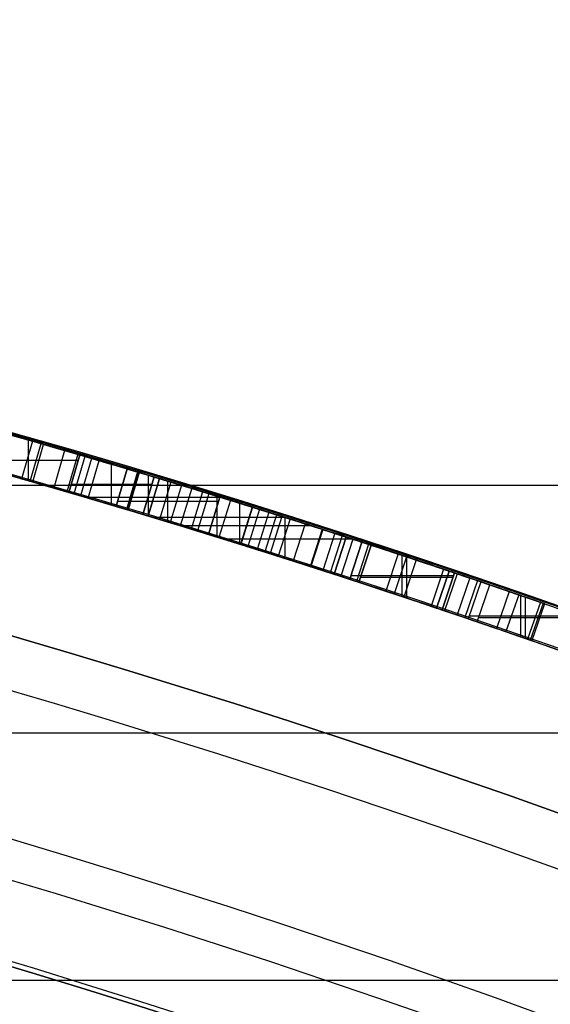
# Model space of a CAD drawing. Units: millimetres. Extents: x -68 to 68, y -67 to 68.
# Drawn here: x 7 to 8, y 22 to 25 of the extents above; entities that cross this region are included whole.
import ezdxf

# ---------------------------------------------------------------- set-up
doc = ezdxf.new("R2010")
doc.units = ezdxf.units.MM
doc.header["$MEASUREMENT"] = 0
doc.layers.add('Predefinito', color=7, linetype='Continuous', true_color=0x000000)

# ---------------------------------------------------------------- blocks, each defined once
blk = doc.blocks.new('10CI08260YY')
at = {"layer": 'Predefinito'}
for centre, radius in [((0, 0, -32.25), 24), ((0, 0, -27.25), 22.9)]:
    blk.add_circle(centre, radius, dxfattribs=at)
for centre, radius, start, end in [((0, 0, -29), 24, 180, 0), ((0, 0, -35.5), 24, 180, 0), ((0, 0, -28.5), 23.5, 180, 0), ((0, 0, -36), 23.5, 180, 0), ((0, 0, -28.5), 22.9, 180, 0), ((0, 0, -26), 22.9, 180, 0), ((0, 0, -26), 29.95, 201.84195, 338.15805), ((0, 0), 29.95, 201.84195, 338.15805), ((0, 0, -13), 29.95, 201.84195, 338.15805)]:
    blk.add_arc(centre, radius, start, end, dxfattribs=at)
blk = doc.blocks.new('Blocco 01')
at = {"layer": 'Predefinito'}
for p, q in [((-6.7501, 23.4477, 23.0221), (-6.7501, 23.5518, 23.0221)), ((-6.8426, 23.5251, 21.2271), (-6.8147, 23.429, 21.2271)), ((-6.7611, 23.4446, 25.5865), (-6.7888, 23.5406, 25.5865)), ((-6.7547, 23.4464, 25.3688), (-6.7824, 23.5425, 25.3688)), ((-6.7602, 23.5489, 21.1285), (-6.7326, 23.4528, 21.1285)), ((-6.9117, 23.5049, 25.5704), (-6.8835, 23.4089, 25.5704)), ((-6.8942, 23.51, 24.8484), (-6.8661, 23.414, 24.8484)), ((-6.8816, 23.5137, 23.0221), (-6.8816, 23.5137, 21.8043)), ((-6.8535, 23.4177, 21.6175), (-6.8816, 23.5137, 21.6175)), ((-6.8535, 23.4177, 21.8043), (-6.8816, 23.5137, 21.8043)), ((-6.8816, 23.5137, 23.0221), (-6.8535, 23.4177, 23.0221)), ((-6.8816, 23.5137, 21.6175), (-6.8535, 23.4177, 21.6175)), ((-6.8535, 23.4177, 22.4132), (-6.8816, 23.5137, 22.4132)), ((-6.8763, 23.5152, 21.3534), (-6.8483, 23.4193, 21.3534)), ((-6.9742, 23.3821, 28.9963), (-7.0028, 23.4779, 28.9963)), ((-7.0028, 23.4779, 28.4229), (-6.9742, 23.3821, 28.4229)), ((-7.0028, 23.4779, 28.1362), (-6.9742, 23.3821, 28.1362)), ((-6.9626, 23.3855, 21.6175), (-6.9626, 23.4898, 21.6175)), ((-6.9626, 23.3855, 21.8043), (-6.9626, 23.4898, 21.8043)), ((-6.9311, 23.4991, 32.7396), (-6.9311, 23.4991, 36.9978)), ((-6.9028, 23.4032, 36.9978), (-6.9311, 23.4991, 36.9978)), ((-6.9028, 23.4032, 32.7396), (-6.9311, 23.4991, 32.7396)), ((-6.9028, 23.4032, 34.8687), (-6.9311, 23.4991, 34.8687)), ((-6.8775, 23.4996, 23.0221), (-6.6227, 23.4996, 23.0221)), ((-7.0563, 23.3574, 21.6626), (-7.0852, 23.4531, 21.6626)), ((-7.0852, 23.4531, 21.6626), (-7.0563, 23.3574, 21.6626)), ((-7.0717, 23.4572, 21.8043), (-7.0717, 23.4572, 21.6175)), ((-7.0717, 23.4572, 21.8043), (-7.0428, 23.3615, 21.8043)), ((-7.0717, 23.4572, 21.6175), (-7.0428, 23.3615, 21.6175)), ((-7.0428, 23.3615, 21.7109), (-7.0717, 23.4572, 21.7109)), ((-7.0574, 23.3571, 31.9978), (-7.0574, 23.4615, 31.9978)), ((-7.0337, 23.4686, 25.5543), (-7.005, 23.3729, 25.5543)), ((-7.0024, 23.3736, 25.1729), (-7.0311, 23.4694, 25.1729)), ((-7.0311, 23.4694, 25.1729), (-7.0024, 23.3736, 25.1729)), ((-7.0293, 23.47, 27.8519), (-7.0006, 23.3742, 27.8519)), ((-6.917, 23.4512, 36.9978), (-6.917, 23.4512, 32.7396)), ((-6.8676, 23.4657, 23.0221), (-6.8676, 23.4657, 21.8043)), ((-7.1677, 23.4281, 21.8816), (-7.1385, 23.3324, 21.8816)), ((-7.1417, 23.436, 24.8818), (-7.1125, 23.3403, 24.8818)), ((-7.1143, 23.4443, 25.9866), (-7.0852, 23.3487, 25.9866)), ((-7.107, 23.342, 28.9963), (-7.107, 23.4465, 28.9963)), ((-7.0658, 23.4376, 21.6175), (-6.8594, 23.4376, 21.6175)), ((-7.0658, 23.4376, 21.8043), (-6.8594, 23.4376, 21.8043)), ((-7.245, 23.4043, 31.9978), (-6.8993, 23.4043, 31.9978)), ((-7.2103, 23.3103, 28.9963), (-7.2399, 23.4059, 28.9963)), ((-7.2399, 23.4059, 28.2786), (-7.2103, 23.3103, 28.2786)), ((-7.2399, 23.4059, 28.9963), (-7.2103, 23.3103, 28.9963)), ((-7.233, 23.3033, 36.9978), (-7.233, 23.408, 36.9978)), ((-7.2116, 23.4146, 25.7974), (-7.1822, 23.319, 25.7974)), ((-7.1956, 23.4195, 27.6332), (-7.1663, 23.3239, 27.6332)), ((-7.0689, 23.3991, 21.6626), (-7.0563, 23.3574, 21.6626)), ((-7.0572, 23.4094, 21.8043), (-7.0572, 23.4094, 21.6175)), ((-6.9028, 23.4032, 36.9978), (-6.9028, 23.4032, 32.7396)), ((-6.8535, 23.4177, 23.0221), (-6.8535, 23.4177, 21.8043)), ((-7.3409, 23.3744, 21.8314), (-7.3109, 23.279, 21.8314)), ((-7.3236, 23.3798, 24.5777), (-7.2937, 23.2844, 24.5777)), ((-7.3224, 23.3802, 27.5804), (-7.2926, 23.2847, 27.5804)), ((-7.2905, 23.2854, 25.3688), (-7.2905, 23.3902, 25.3688)), ((-7.2672, 23.3974, 27.9222), (-7.2375, 23.3019, 27.9222)), ((-7.2362, 23.3941, 28.9963), (-6.9778, 23.3941, 28.9963)), ((-7.4194, 23.3496, 24.7683), (-7.3891, 23.2543, 24.7683)), ((-7.4072, 23.2485, 25.1729), (-7.4072, 23.3534, 25.1729)), ((-7.4064, 23.3537, 36.9978), (-7.0686, 23.3537, 36.9978)), ((-7.3985, 23.3562, 21.5966), (-7.3683, 23.2609, 21.5966)), ((-7.3849, 23.3605, 27.7961), (-7.3548, 23.2652, 27.7961)), ((-7.3649, 23.3668, 26.0406), (-7.3348, 23.2714, 26.0406)), ((-7.0428, 23.3615, 21.8043), (-7.0563, 23.3574, 21.6626)), ((-7.0563, 23.3574, 21.6626), (-7.0428, 23.3615, 21.6626)), ((-7.0428, 23.3615, 21.6626), (-7.0428, 23.3615, 21.6175)), ((-7.4743, 23.3321, 25.3688), (-7.1397, 23.3321, 25.3688)), ((-7.4577, 23.3374, 27.56), (-7.4273, 23.2421, 27.56)), ((-7.5632, 23.3034, 36.9978), (-7.5632, 23.3034, 31.9978)), ((-7.5632, 23.3034, 31.9978), (-7.5323, 23.2083, 31.9978)), ((-7.5632, 23.3034, 36.9978), (-7.5323, 23.2083, 36.9978)), ((-7.5323, 23.2083, 34.4978), (-7.5632, 23.3034, 34.4978)), ((-7.5525, 23.3069, 27.7647), (-7.5217, 23.2117, 27.7647)), ((-7.5339, 23.3129, 21.6885), (-7.5032, 23.2177, 21.6885)), ((-7.5035, 23.3227, 21.9033), (-7.4729, 23.2275, 21.9033)), ((-7.5018, 23.3232, 25.835), (-7.4712, 23.228, 25.835)), ((-7.6265, 23.2828, 21.6175), (-7.6265, 23.2828, 21.8301)), ((-7.5953, 23.1877, 21.8301), (-7.6265, 23.2828, 21.8301)), ((-7.5953, 23.1877, 21.6175), (-7.6265, 23.2828, 21.6175)), ((-7.6265, 23.2828, 21.8301), (-7.5953, 23.1877, 21.8301)), ((-7.6265, 23.2828, 21.8301), (-7.6265, 23.2828, 21.8301)), ((-7.5953, 23.1877, 21.7238), (-7.6265, 23.2828, 21.7238)), ((-7.62, 23.2849, 26.0139), (-7.5889, 23.1898, 26.0139)), ((-7.5722, 23.1953, 23.0221), (-7.6033, 23.2903, 23.0221)), ((-7.6029, 23.2905, 22.2596), (-7.5719, 23.1954, 22.2596)), ((-7.5801, 23.2979, 25.1729), (-7.2504, 23.2979, 25.1729)), ((-7.58, 23.2979, 22.0727), (-7.5491, 23.2028, 22.0727)), ((-7.7179, 23.1472, 21.6175), (-7.7179, 23.2526, 21.6175)), ((-7.7176, 23.2527, 27.8069), (-7.6861, 23.1578, 27.8069)), ((-7.7063, 23.1511, 23.0221), (-7.7063, 23.2565, 23.0221)), ((-7.6956, 23.26, 24.8851), (-7.6642, 23.1651, 24.8851)), ((-7.5478, 23.2558, 36.9978), (-7.5478, 23.2558, 31.9978)), ((-7.7417, 23.2447, 25.6644), (-7.7101, 23.1498, 25.6644)), ((-7.6109, 23.2352, 21.8301), (-7.6109, 23.2352, 21.6175)), ((-7.8789, 23.1986, 27.9984), (-7.8467, 23.1039, 27.9984)), ((-7.8465, 23.2095, 27.9227), (-7.8145, 23.1148, 27.9227)), ((-7.8404, 23.2116, 23.0221), (-7.8404, 23.2116, 21.6175)), ((-7.8404, 23.2116, 21.6175), (-7.8084, 23.1169, 21.6175)), ((-7.8404, 23.2116, 23.0221), (-7.8084, 23.1169, 23.0221)), ((-7.8084, 23.1169, 22.3198), (-7.8404, 23.2116, 22.3198)), ((-7.8377, 23.2036, 23.0221), (-7.575, 23.2036, 23.0221)), ((-7.8364, 23.1998, 21.6175), (-7.5993, 23.1998, 21.6175)), ((-7.7943, 23.1216, 25.3688), (-7.8262, 23.2164, 25.3688)), ((-7.8262, 23.2164, 25.3688), (-7.7943, 23.1216, 25.3688)), ((-7.812, 23.2212, 25.1729), (-7.7802, 23.1264, 25.1729)), ((-7.8119, 23.2212, 24.6972), (-7.78, 23.1264, 24.6972)), ((-7.5323, 23.2083, 36.9978), (-7.5323, 23.2083, 31.9978)), ((-7.9306, 23.1809, 27.5917), (-7.9306, 23.1809, 27.7901)), ((-7.8982, 23.0863, 27.7901), (-7.9306, 23.1809, 27.7901)), ((-7.8982, 23.0863, 27.5917), (-7.9306, 23.1809, 27.5917)), ((-7.8982, 23.0863, 27.6909), (-7.9306, 23.1809, 27.6909)), ((-7.9074, 23.1889, 28.9963), (-7.8751, 23.0942, 28.9963)), ((-7.9074, 23.1889, 28.2735), (-7.8751, 23.0942, 28.2735)), ((-7.8991, 23.1917, 28.0931), (-7.8669, 23.097, 28.0931)), ((-7.5953, 23.1877, 21.8301), (-7.5953, 23.1877, 21.6175)), ((-8.0214, 23.0438, 27.5917), (-8.0214, 23.1497, 27.5917)), ((-8.0098, 23.0478, 28.9963), (-8.0098, 23.1537, 28.9963)), ((-8.0044, 23.1556, 25.6813), (-7.9717, 23.0611, 25.6813)), ((-7.9803, 23.1639, 24.8972), (-7.9477, 23.0693, 24.8972)), ((-7.8244, 23.1642, 23.0221), (-7.8244, 23.1642, 21.6175)), ((-8.0707, 23.1325, 25.2867), (-8.0377, 23.0381, 25.2867)), ((-8.0668, 23.1339, 25.4207), (-8.0339, 23.0394, 25.4207)), ((-8.0598, 23.1363, 25.1521), (-8.0269, 23.0419, 25.1521)), ((-7.9144, 23.1336, 27.7901), (-7.9144, 23.1336, 27.5917)), ((-8.1424, 23.1006, 28.9963), (-7.8773, 23.1006, 28.9963)), ((-8.141, 23.0966, 27.5917), (-7.9018, 23.0966, 27.5917)), ((-7.8084, 23.1169, 23.0221), (-7.8084, 23.1169, 21.6175)), ((-7.8982, 23.0863, 27.7901), (-7.8982, 23.0863, 27.5917))]:
    blk.add_line(p, q, dxfattribs=at)
for centre, radius in [((0, 0, 1.5), 28.5), ((0, 0, 7.6875), 26.75), ((0, 0, 56.75), 24.5), ((0, 0, 1.5), 24.5), ((0, 0, 56), 23.2), ((0, 0, 11), 23.188), ((0, 0, 6.5), 23.188)]:
    blk.add_circle(centre, radius, dxfattribs=at)
for centre, radius, start, end in [((0, 0, 3), 28.5, 90, 180), ((0, 0), 28.5, 90, 180), ((0, 0, 12.375), 26.75, 0, 180), ((0, 0, 3), 26.75, 0, 180), ((0, 0, 13.5), 24.5, 0, 180), ((0, 0, 100), 24.5, 0, 180), ((0, 0), 24.5, 90, 270), ((0, 0, 3), 24.5, 90, 270), ((0, 0, 15), 24.5, 47.02864, 132.97136), ((0, 0, 14.5), 24.5, 47.02864, 132.97136), ((0, 0, 30.5), 24.5, 47.02864, 132.97136), ((0, 0, 31), 24.5, 47.02864, 132.97136), ((0, 0, 31), 24.4, 47.02864, 132.97136), ((0, 0, 30.5), 24.4, 47.02864, 132.97136), ((0, 0, 15), 24.4, 47.02864, 132.97136), ((0, 0, 14.5), 24.4, 47.02864, 132.97136), ((0, 0, 30.75), 24.4, 47.02864, 132.97136), ((0, 0, 14.75), 24.4, 47.02864, 132.97136), ((0, 0, 31.9978), 24.5, 105.57566, 107.98104), ((0, 0, 25.3688), 24.5, 106.07125, 108.62889), ((0, 0, 31.9978), 24.4, 105.57566, 107.98104), ((0, 0, 21.6175), 24.5, 106.31289, 106.77654), ((0, 0, 36.9978), 24.5, 106.43358, 107.98104), ((0, 0, 28.9963), 24.5, 106.60828, 107.18782), ((0, 0, 23.0221), 24.4, 105.73908, 106.31289), ((0, 0, 22.0286), 24.4, 105.73908, 106.31289), ((0, 0, 25.1729), 24.5, 106.67748, 108.59391), ((0, 0, 24.9502), 24.5, 106.83011, 108.42895), ((0, 0, 25.2926), 24.4, 106.06783, 109.24873), ((0, 0, 25.3688), 24.4, 106.07125, 108.62889), ((0, 0, 100), 23.4, 0, 180), ((0, 0, 36.9978), 24.4, 106.43358, 107.98104), ((0, 0, 34.4978), 24.4, 106.43358, 107.98104), ((0, 0, 21.6175), 24.4, 106.31289, 106.77654), ((0, 0, 21.8043), 24.4, 106.31289, 106.77654), ((0, 0, 28.9963), 24.4, 106.60828, 107.18782), ((0, 0, 28.2575), 24.4, 106.60919, 107.18682), ((0, 0, 25.1729), 24.4, 106.67748, 108.59391), ((0, 0, 21.6175), 24.5, 108.13665, 108.66388), ((0, 0, 10), 23.188, 90, 0), ((0, 0, 12), 23.188, 90, 270), ((0, 0, 3), 23.188, 0, 180), ((0, 0, 28.9963), 24.5, 108.82937, 109.41627), ((0, 0, 23.0221), 24.4, 108.07958, 108.66388), ((0, 0, 22.2739), 24.4, 108.08002, 108.66388), ((0, 0, 21.6175), 24.4, 108.13665, 108.66388), ((0, 0, 28.9963), 24.4, 108.82937, 109.41627), ((0, 0, 28.2575), 24.4, 108.83058, 109.41627), ((0, 0, 27.5917), 24.4, 108.88669, 109.41627), ((0, 0, 12), 23, 90, 270)]:
    blk.add_arc(centre, radius, start, end, dxfattribs=at)
at = {"layer": 'Predefinito', "extrusion": (4.45858e-10, -1.55228e-09, 1)}
blk.add_arc((0, 0, 23.0221), 24.5, 105.73908, 106.31289, dxfattribs=at)
at = {"layer": 'Predefinito', "extrusion": (-3.43262e-10, 1.15552e-09, 1)}
blk.add_arc((0, 0, 21.8043), 24.5, 106.31289, 106.77654, dxfattribs=at)
at = {"layer": 'Predefinito', "extrusion": (4.62705e-10, -1.39337e-09, 1)}
blk.add_arc((0, 0, 23.0221), 24.5, 108.07958, 108.66388, dxfattribs=at)
at = {"layer": 'Predefinito', "extrusion": (-5.48069e-10, 1.57824e-09, 1)}
blk.add_arc((0, 0, 27.5917), 24.5, 108.88669, 109.41627, dxfattribs=at)
at = {"layer": 'Predefinito'}
for points in [[(-5.4874, 23.8776, 36.9978), (-5.9911, 23.7618, 35.5121), (-6.4724, 23.6345, 34.0927), (-6.9311, 23.4991, 32.7396)], [(-6.74, 23.5547, 33.3034), (-6.3392, 23.6694, 34.4856), (-5.9216, 23.7778, 35.717), (-5.4874, 23.8776, 36.9978)], [(-6.9028, 23.4032, 32.7396), (-6.4459, 23.538, 34.0927), (-5.9666, 23.6648, 35.5121), (-5.465, 23.7801, 36.9978)], [(-6.9028, 23.4032, 32.7396), (-6.4459, 23.538, 34.0927), (-5.9666, 23.6648, 35.5121), (-5.465, 23.7801, 36.9978)], [(-7.0337, 23.4686, 25.5543), (-6.9527, 23.4929, 25.565), (-6.8711, 23.5169, 25.5757), (-6.7888, 23.5406, 25.5865)], [(-7.0852, 23.4531, 21.6626), (-7.1127, 23.4448, 21.7356), (-7.1402, 23.4365, 21.8086), (-7.1677, 23.4281, 21.8816)], [(-6.7611, 23.4446, 25.5865), (-6.843, 23.4209, 25.5757), (-6.9243, 23.397, 25.565), (-7.005, 23.3729, 25.5543)], [(-7.1385, 23.3324, 21.8816), (-7.1111, 23.3408, 21.8086), (-7.0837, 23.3491, 21.7356), (-7.0563, 23.3574, 21.6626)]]:
    blk.add_open_spline(points, degree=3, dxfattribs=at)
for points, knots in [([(-6.8816, 23.5137, 21.6175), (-6.8816, 23.5137, 21.6175), (-6.8816, 23.5137, 21.6175), (-6.8816, 23.5137, 21.6175), (-6.8817, 23.5137, 21.5217), (-6.8868, 23.5122, 21.4512), (-6.8711, 23.5168, 21.3044), (-6.8623, 23.5193, 21.2653), (-6.8229, 23.5308, 21.1888), (-6.7934, 23.5393, 21.1548), (-6.6272, 23.5871, 21.0235), (-6.4273, 23.6425, 21.0475), (-6.2721, 23.6836, 21.0775)], [-0.001047239, -0.001047239, -0.001047239, -0.001047239, -0.001047239, -0.001047239, -0.001047239, -0.000785429, -0.000785429, -0.000654524, -0.000654524, -0.000523619, -0.000523619, 0, 0, 0, 0]), ([(-6.2721, 23.6836, 21.0775), (-6.4273, 23.6425, 21.0475), (-6.6272, 23.5871, 21.0235), (-6.7934, 23.5393, 21.1548), (-6.8229, 23.5308, 21.1888), (-6.8623, 23.5193, 21.2653), (-6.8711, 23.5168, 21.3044), (-6.8868, 23.5122, 21.4512), (-6.8817, 23.5137, 21.5217), (-6.8816, 23.5137, 21.6175), (-6.8816, 23.5137, 21.6175), (-6.8816, 23.5137, 21.6175), (-6.8816, 23.5137, 21.6175)], [0, 0, 0, 0, 0.4999998, 0.4999998, 0.6249997, 0.6249997, 0.7499996, 0.7499996, 0.9999995, 0.9999995, 0.9999995, 1, 1, 1, 1]), ([(-6.2465, 23.5869, 21.0775), (-6.4011, 23.546, 21.0475), (-6.6001, 23.4908, 21.0235), (-6.7657, 23.4433, 21.1548), (-6.7951, 23.4347, 21.1888), (-6.8343, 23.4234, 21.2653), (-6.843, 23.4208, 21.3044), (-6.8587, 23.4162, 21.4512), (-6.8536, 23.4177, 21.5217), (-6.8535, 23.4177, 21.6175), (-6.8535, 23.4177, 21.6175), (-6.8535, 23.4177, 21.6175), (-6.8535, 23.4177, 21.6175)], [0, 0, 0, 0, 0.000526871, 0.000526871, 0.000658589, 0.000658589, 0.000790307, 0.000790307, 0.001053743, 0.001053743, 0.001053743, 0.001053743, 0.001053743, 0.001053743, 0.001053743]), ([(-6.2465, 23.5869, 21.0775), (-6.4011, 23.546, 21.0475), (-6.6001, 23.4908, 21.0235), (-6.7657, 23.4433, 21.1548), (-6.7951, 23.4347, 21.1888), (-6.8343, 23.4234, 21.2653), (-6.843, 23.4208, 21.3044), (-6.8587, 23.4162, 21.4512), (-6.8536, 23.4177, 21.5217), (-6.8535, 23.4177, 21.6175), (-6.8535, 23.4177, 21.6175), (-6.8535, 23.4177, 21.6175), (-6.8535, 23.4177, 21.6175)], [0, 0, 0, 0, 0.4999998, 0.4999998, 0.6249997, 0.6249997, 0.7499996, 0.7499996, 0.9999995, 0.9999995, 0.9999995, 1, 1, 1, 1]), ([(-6.7888, 23.5406, 25.5865), (-6.8379, 23.5265, 25.7697), (-6.9519, 23.4936, 25.9157), (-7.1954, 23.4197, 26.0221), (-7.2751, 23.3951, 26.0369), (-7.4547, 23.3385, 26.0444), (-7.5402, 23.311, 26.0362), (-7.7796, 23.2327, 25.9694), (-7.931, 23.1809, 25.8487), (-8.0411, 23.1429, 25.5975), (-8.0585, 23.1368, 25.5184), (-8.071, 23.1324, 25.3719), (-8.0718, 23.1322, 25.332), (-8.0696, 23.1329, 25.2414), (-8.0659, 23.1342, 25.1948), (-8.0475, 23.1406, 25.0667), (-8.0195, 23.1504, 24.9713), (-7.9411, 23.1774, 24.8231), (-7.88, 23.1983, 24.7495), (-7.6756, 23.2671, 24.5927), (-7.4906, 23.3275, 24.5569), (-7.1566, 23.4321, 24.5985), (-6.9907, 23.4817, 24.6964), (-6.7977, 23.5383, 25.0004), (-6.7741, 23.5449, 25.1855), (-6.7824, 23.5425, 25.3688)], [-0.004322267, -0.004322267, -0.004322267, -0.004322267, -0.003781983, -0.003781983, -0.003511842, -0.003511842, -0.0032417, -0.0032417, -0.002701417, -0.002701417, -0.002431275, -0.002431275, -0.002296204, -0.002296204, -0.002161133, -0.002161133, -0.001890992, -0.001890992, -0.00162085, -0.00162085, -0.001080567, -0.001080567, -0.000540283, -0.000540283, 0, 0, 0, 0]), ([(-7.9306, 23.1809, 27.7901), (-7.82, 23.2188, 27.6256), (-7.6464, 23.2771, 27.5527), (-7.4105, 23.3524, 27.5618), (-7.3669, 23.3662, 27.5682), (-7.278, 23.3941, 27.5926), (-7.2412, 23.4055, 27.6069), (-7.1046, 23.4475, 27.6856), (-7.0562, 23.4619, 27.7627), (-7.0025, 23.478, 27.941), (-7.0028, 23.4779, 28.0407), (-7.0028, 23.4779, 28.2318), (-7.0028, 23.4779, 28.3274), (-7.0028, 23.4779, 28.6141), (-7.0028, 23.4779, 28.8052), (-7.0028, 23.4779, 28.9963)], [-0.002296073, -0.002296073, -0.002296073, -0.002296073, -0.001722055, -0.001722055, -0.00157855, -0.00157855, -0.001435046, -0.001435046, -0.001148037, -0.001148037, -0.000861028, -0.000861028, -0.000574018, -0.000574018, 0, 0, 0, 0]), ([(-7.0028, 23.4779, 28.9963), (-7.0028, 23.4779, 28.8052), (-7.0028, 23.4779, 28.6141), (-7.0028, 23.4779, 28.3274), (-7.0028, 23.4779, 28.2318), (-7.0028, 23.4779, 28.0407), (-7.0025, 23.478, 27.941), (-7.0562, 23.4619, 27.7627), (-7.1046, 23.4475, 27.6856), (-7.2412, 23.4055, 27.6069), (-7.278, 23.3941, 27.5926), (-7.3669, 23.3662, 27.5682), (-7.4105, 23.3524, 27.5618), (-7.6464, 23.2771, 27.5527), (-7.82, 23.2188, 27.6256), (-7.9306, 23.1809, 27.7901)], [0, 0, 0, 0, 0.25, 0.25, 0.375, 0.375, 0.5, 0.5, 0.625, 0.625, 0.6875, 0.6875, 0.75, 0.75, 1, 1, 1, 1]), ([(-7.8262, 23.2164, 25.3688), (-7.8262, 23.2164, 25.3688), (-7.8262, 23.2164, 25.3688), (-7.8262, 23.2164, 25.3688), (-7.8199, 23.2185, 25.4775), (-7.7977, 23.2261, 25.5772), (-7.6857, 23.2633, 25.7516), (-7.5961, 23.2929, 25.8139), (-7.4075, 23.3536, 25.8562), (-7.2993, 23.3876, 25.8486), (-7.1239, 23.4416, 25.7462), (-7.0697, 23.4578, 25.656), (-7.0337, 23.4686, 25.5543)], [-0.001235818, -0.001235818, -0.001235818, -0.001235818, -0.001235817, -0.001235817, -0.001235817, -0.000926863, -0.000926863, -0.000617909, -0.000617909, -0.000308954, -0.000308954, 0, 0, 0, 0]), ([(-7.0337, 23.4686, 25.5543), (-7.0697, 23.4578, 25.656), (-7.1239, 23.4416, 25.7462), (-7.2993, 23.3876, 25.8486), (-7.4075, 23.3536, 25.8562), (-7.5961, 23.2929, 25.8139), (-7.6857, 23.2633, 25.7516), (-7.7977, 23.2261, 25.5772), (-7.8199, 23.2185, 25.4775), (-7.8262, 23.2164, 25.3688), (-7.8262, 23.2164, 25.3688), (-7.8262, 23.2164, 25.3688), (-7.8262, 23.2164, 25.3688)], [0, 0, 0, 0, 0.25, 0.25, 0.5, 0.5, 0.75, 0.75, 1, 1, 1, 1, 1, 1, 1]), ([(-7.0311, 23.4694, 25.1729), (-7.0311, 23.4694, 25.1729), (-7.0311, 23.4694, 25.1729), (-7.0311, 23.4694, 25.1729), (-7.041, 23.4664, 25.0586), (-7.0664, 23.4589, 24.9602), (-7.2169, 23.4131, 24.8034), (-7.3114, 23.3839, 24.767), (-7.5274, 23.3153, 24.7695), (-7.6225, 23.2842, 24.81), (-7.7687, 23.2358, 24.9602), (-7.8051, 23.2235, 25.0633), (-7.812, 23.2212, 25.1729)], [-0.001270486, -0.001270486, -0.001270486, -0.001270486, -0.001270485, -0.001270485, -0.001270485, -0.000952864, -0.000952864, -0.000635243, -0.000635243, -0.000317621, -0.000317621, 0, 0, 0, 0]), ([(-7.6265, 23.2828, 21.8301), (-7.5783, 23.2985, 21.7419), (-7.502, 23.3234, 21.6298), (-7.2935, 23.3895, 21.563), (-7.1703, 23.4274, 21.6099), (-7.0852, 23.4531, 21.6626)], [-0.0006854184, -0.0006854184, -0.0006854184, -0.0006854184, -0.0003457293, -0.0003457293, -0.0000060092, -0.0000060092, -0.0000060092, -0.0000060092]), ([(-6.7547, 23.4464, 25.3688), (-6.7464, 23.4488, 25.1855), (-6.77, 23.4422, 25.0004), (-6.9622, 23.3859, 24.6964), (-7.1274, 23.3365, 24.5985), (-7.46, 23.2323, 24.5569), (-7.6442, 23.1721, 24.5927), (-7.8478, 23.1036, 24.7495), (-7.9087, 23.0828, 24.8231), (-7.9868, 23.0559, 24.9713), (-8.0146, 23.0462, 25.0667), (-8.033, 23.0398, 25.1948), (-8.0367, 23.0385, 25.2414), (-8.0388, 23.0377, 25.332), (-8.0381, 23.038, 25.3719), (-8.0256, 23.0424, 25.5184), (-8.0082, 23.0484, 25.5975), (-7.8986, 23.0863, 25.8487), (-7.7478, 23.1378, 25.9694), (-7.5095, 23.2158, 26.0362), (-7.4242, 23.2433, 26.0444), (-7.2455, 23.2996, 26.0369), (-7.1661, 23.3241, 26.0221), (-6.9235, 23.3977, 25.9157), (-6.81, 23.4305, 25.7697), (-6.7611, 23.4446, 25.5865)], [0, 0, 0, 0, 0.000539187, 0.000539187, 0.001078373, 0.001078373, 0.00161756, 0.00161756, 0.001887153, 0.001887153, 0.002156746, 0.002156746, 0.002291543, 0.002291543, 0.002426339, 0.002426339, 0.002695933, 0.002695933, 0.003235119, 0.003235119, 0.003504712, 0.003504712, 0.003774306, 0.003774306, 0.004313492, 0.004313492, 0.004313492, 0.004313492]), ([(-7.1677, 23.4281, 21.8816), (-7.2237, 23.4109, 21.8493), (-7.2782, 23.3941, 21.831), (-7.4036, 23.3547, 21.8318), (-7.461, 23.3363, 21.8582), (-7.5461, 23.309, 21.9484), (-7.5665, 23.3023, 22.0125), (-7.5936, 23.2935, 22.1329), (-7.6012, 23.291, 22.1964), (-7.6096, 23.2883, 22.5121), (-7.6033, 23.2903, 22.7691), (-7.6033, 23.2903, 23.0221)], [-0.001515867, -0.001515867, -0.001515867, -0.001515867, -0.001326383, -0.001326383, -0.0011369, -0.0011369, -0.000947417, -0.000947417, -0.000757933, -0.000757933, 0, 0, 0, 0]), ([(-7.6033, 23.2903, 23.0201), (-7.6033, 23.2903, 22.7677), (-7.6096, 23.2883, 22.5114), (-7.6012, 23.291, 22.1964), (-7.5936, 23.2935, 22.1329), (-7.5665, 23.3023, 22.0125), (-7.5461, 23.309, 21.9484), (-7.461, 23.3363, 21.8582), (-7.4036, 23.3547, 21.8318), (-7.2782, 23.3941, 21.831), (-7.2237, 23.4109, 21.8493), (-7.1677, 23.4281, 21.8816)], [0.0013198, 0.0013198, 0.0013198, 0.0013198, 0.4999999, 0.4999999, 0.6249999, 0.6249999, 0.7499999, 0.7499999, 0.8749999, 0.8749999, 0.9999999, 0.9999999, 0.9999999, 0.9999999]), ([(-7.2399, 23.4059, 28.9963), (-7.2399, 23.4059, 28.9963), (-7.2399, 23.4059, 28.9963), (-7.2399, 23.4059, 28.9963), (-7.2399, 23.4059, 28.7571), (-7.2399, 23.4059, 28.5178), (-7.2399, 23.4059, 28.1589), (-7.2241, 23.4108, 28.0349), (-7.2887, 23.3907, 27.8658), (-7.3362, 23.3759, 27.8213), (-7.4336, 23.3451, 27.7709), (-7.4923, 23.3264, 27.7623), (-7.6127, 23.2874, 27.7672), (-7.6668, 23.2696, 27.7807), (-7.7685, 23.2358, 27.8331), (-7.8208, 23.2182, 27.8785), (-7.8593, 23.2052, 27.9448), (-7.8701, 23.2015, 27.97), (-7.8877, 23.1956, 28.0268), (-7.8953, 23.193, 28.0652), (-7.9067, 23.1891, 28.149), (-7.9074, 23.1889, 28.2133), (-7.9074, 23.1889, 28.5144), (-7.9074, 23.1889, 28.7554), (-7.9074, 23.1889, 28.9963)], [-0.002822333, -0.002822333, -0.002822333, -0.002822333, -0.002822333, -0.002822333, -0.002822333, -0.00211675, -0.00211675, -0.001763958, -0.001763958, -0.001587562, -0.001587562, -0.001411166, -0.001411166, -0.001234771, -0.001234771, -0.001058375, -0.001058375, -0.000970177, -0.000970177, -0.000881979, -0.000881979, -0.000705583, -0.000705583, 0, 0, 0, 0]), ([(-7.9074, 23.1889, 28.9963), (-7.9074, 23.1889, 28.7554), (-7.9074, 23.1889, 28.5144), (-7.9074, 23.1889, 28.2133), (-7.9067, 23.1891, 28.149), (-7.8953, 23.193, 28.0652), (-7.8877, 23.1956, 28.0268), (-7.8701, 23.2015, 27.97), (-7.8593, 23.2052, 27.9448), (-7.8208, 23.2182, 27.8785), (-7.7685, 23.2358, 27.8331), (-7.6668, 23.2696, 27.7807), (-7.6127, 23.2874, 27.7672), (-7.4923, 23.3264, 27.7623), (-7.4336, 23.3451, 27.7709), (-7.3362, 23.3759, 27.8213), (-7.2887, 23.3907, 27.8658), (-7.2241, 23.4108, 28.0349), (-7.2399, 23.4059, 28.1589), (-7.2399, 23.4059, 28.5081), (-7.2399, 23.4059, 28.7376), (-7.2399, 23.4059, 28.9671)], [0, 0, 0, 0, 0.25, 0.25, 0.3124999, 0.3124999, 0.3437499, 0.3437499, 0.3749999, 0.3749999, 0.4374999, 0.4374999, 0.4999999, 0.4999999, 0.5624999, 0.5624999, 0.6249999, 0.6249999, 0.7499999, 0.7499999, 0.9898126, 0.9898126, 0.9898126, 0.9898126]), ([(-6.9742, 23.3821, 28.9963), (-6.9742, 23.3821, 28.8052), (-6.9742, 23.3821, 28.6141), (-6.9742, 23.3821, 28.3274), (-6.9742, 23.3821, 28.2318), (-6.9742, 23.3821, 28.0407), (-6.9739, 23.3822, 27.941), (-7.0274, 23.3662, 27.7627), (-7.0756, 23.3518, 27.6856), (-7.2116, 23.31, 27.6069), (-7.2483, 23.2986, 27.5926), (-7.3369, 23.2709, 27.5682), (-7.3803, 23.2571, 27.5618), (-7.6152, 23.182, 27.5527), (-7.7881, 23.124, 27.6256), (-7.8982, 23.0863, 27.7901)], [0, 0, 0, 0, 0.00057334, 0.00057334, 0.00086001, 0.00086001, 0.00114668, 0.00114668, 0.001433351, 0.001433351, 0.001576686, 0.001576686, 0.001720021, 0.001720021, 0.002293361, 0.002293361, 0.002293361, 0.002293361]), ([(-7.005, 23.3729, 25.5543), (-7.0409, 23.3621, 25.656), (-7.0948, 23.3459, 25.7462), (-7.2695, 23.2921, 25.8486), (-7.3773, 23.2582, 25.8562), (-7.5651, 23.1978, 25.8139), (-7.6544, 23.1684, 25.7516), (-7.7658, 23.1313, 25.5772), (-7.7879, 23.1238, 25.4775), (-7.7943, 23.1216, 25.3688), (-7.7943, 23.1216, 25.3688), (-7.7943, 23.1216, 25.3688), (-7.7943, 23.1216, 25.3688)], [0, 0, 0, 0, 0.000308127, 0.000308127, 0.000616255, 0.000616255, 0.000924382, 0.000924382, 0.00123251, 0.00123251, 0.00123251, 0.00123251, 0.00123251, 0.00123251, 0.00123251]), ([(-7.005, 23.3729, 25.5543), (-7.0409, 23.3621, 25.656), (-7.0948, 23.3459, 25.7462), (-7.2695, 23.2921, 25.8486), (-7.3773, 23.2582, 25.8562), (-7.5651, 23.1978, 25.8139), (-7.6544, 23.1684, 25.7516), (-7.7658, 23.1313, 25.5772), (-7.7879, 23.1238, 25.4775), (-7.7943, 23.1216, 25.3688), (-7.7943, 23.1216, 25.3688), (-7.7943, 23.1216, 25.3688), (-7.7943, 23.1216, 25.3688)], [0, 0, 0, 0, 0.25, 0.25, 0.5, 0.5, 0.75, 0.75, 1, 1, 1, 1, 1, 1, 1]), ([(-7.7802, 23.1264, 25.1729), (-7.7733, 23.1287, 25.0633), (-7.737, 23.141, 24.9602), (-7.5914, 23.1891, 24.81), (-7.4967, 23.2201, 24.7695), (-7.2816, 23.2884, 24.767), (-7.1875, 23.3175, 24.8034), (-7.0376, 23.3632, 24.9602), (-7.0123, 23.3707, 25.0586), (-7.0024, 23.3736, 25.1729), (-7.0024, 23.3736, 25.1729), (-7.0024, 23.3736, 25.1729), (-7.0024, 23.3736, 25.1729)], [0, 0, 0, 0, 0.00031695, 0.00031695, 0.000633901, 0.000633901, 0.000950851, 0.000950851, 0.001267801, 0.001267801, 0.001267801, 0.001267802, 0.001267802, 0.001267802, 0.001267802]), ([(-7.0563, 23.3574, 21.6626), (-7.141, 23.3318, 21.6099), (-7.2639, 23.2939, 21.5629), (-7.4716, 23.2281, 21.6299), (-7.5476, 23.2034, 21.7422), (-7.5953, 23.1877, 21.8301)], [0.0000059749, 0.0000059749, 0.0000059749, 0.0000059749, 0.0003445589, 0.0003445589, 0.0006829026, 0.0006829026, 0.0006829026, 0.0006829026]), ([(-7.0563, 23.3574, 21.6626), (-7.147, 23.33, 21.6062), (-7.2633, 23.2941, 21.5661), (-7.4208, 23.2442, 21.6118), (-7.4645, 23.2302, 21.642), (-7.5419, 23.2052, 21.735), (-7.558, 23.2, 21.7613), (-7.5953, 23.1877, 21.8301)], [0, 0, 0, 0, 0.5, 0.5, 0.75, 0.75, 1, 1, 1, 1]), ([(-7.1385, 23.3324, 21.8816), (-7.1111, 23.3408, 21.8088), (-7.0838, 23.3491, 21.7358), (-7.0563, 23.3574, 21.6626), (-7.0563, 23.3574, 21.6626), (-7.0563, 23.3574, 21.6626), (-7.0563, 23.3574, 21.6626)], [0.0000001, 0.0000001, 0.0000001, 0.0000001, 0.9999982, 0.9999982, 0.9999982, 1, 1, 1, 1]), ([(-7.5722, 23.1953, 23.0221), (-7.5722, 23.1953, 22.7691), (-7.5785, 23.1932, 22.5121), (-7.5702, 23.1959, 22.1964), (-7.5626, 23.1984, 22.1329), (-7.5356, 23.2072, 22.0125), (-7.5153, 23.2138, 21.9484), (-7.4306, 23.2411, 21.8582), (-7.3733, 23.2594, 21.8318), (-7.2485, 23.2986, 21.831), (-7.1943, 23.3154, 21.8493), (-7.1385, 23.3324, 21.8816)], [0, 0, 0, 0, 0.000756807, 0.000756807, 0.000946008, 0.000946008, 0.00113521, 0.00113521, 0.001324412, 0.001324412, 0.001513613, 0.001513613, 0.001513613, 0.001513613]), ([(-7.8751, 23.0942, 28.9963), (-7.8751, 23.0942, 28.7554), (-7.8751, 23.0942, 28.5144), (-7.8751, 23.0942, 28.2133), (-7.8744, 23.0944, 28.149), (-7.8631, 23.0983, 28.0652), (-7.8555, 23.1009, 28.0268), (-7.838, 23.1068, 27.97), (-7.8272, 23.1105, 27.9448), (-7.7889, 23.1234, 27.8785), (-7.7368, 23.141, 27.8331), (-7.6355, 23.1746, 27.7807), (-7.5816, 23.1923, 27.7672), (-7.4618, 23.2311, 27.7623), (-7.4033, 23.2498, 27.7709), (-7.3063, 23.2805, 27.8213), (-7.259, 23.2952, 27.8658), (-7.1946, 23.3152, 28.0349), (-7.2103, 23.3103, 28.1589), (-7.2103, 23.3103, 28.5178), (-7.2103, 23.3103, 28.7571), (-7.2103, 23.3103, 28.9963), (-7.2103, 23.3103, 28.9963), (-7.2103, 23.3103, 28.9963), (-7.2103, 23.3103, 28.9963)], [0, 0, 0, 0, 0.000703401, 0.000703401, 0.000879251, 0.000879251, 0.000967176, 0.000967176, 0.001055101, 0.001055101, 0.001230951, 0.001230951, 0.001406801, 0.001406801, 0.001582651, 0.001582651, 0.001758502, 0.001758502, 0.002110202, 0.002110202, 0.002813603, 0.002813603, 0.002813603, 0.002813603, 0.002813603, 0.002813603, 0.002813603])]:
    blk.add_open_spline(points, degree=3, knots=knots, dxfattribs=at)
blk = doc.blocks.new('10PM06060YY')
at = {"layer": 'Predefinito'}
blk.add_blockref('Blocco 01', (0, 0), dxfattribs=at)
blk = doc.blocks.new('10SK10060YY')
at = {"layer": 'Predefinito', "color": 9, "true_color": 0xb0c4de}
for p, q in [((0, -22.1675, -25), (0, -22.1675, 25)), ((1.5, -22.1675, -25), (1.5, -22.1675, 25)), ((-0.1405, -22.8014, -25), (-0.1405, -22.8014, 25)), ((1.2189, -23.4353, -25), (1.2189, -23.4353, 25))]:
    blk.add_line(p, q, dxfattribs=at)
blk = doc.blocks.new('10OR1116000')
at = {"layer": 'Predefinito', "color": 250, "true_color": 0x333333}
for centre, radius in [((0, 0, 0.89), 23.865), ((0, 0, 1.78), 22.975), ((0, 0), 22.975)]:
    blk.add_circle(centre, radius, dxfattribs=at)
blk = doc.blocks.new('10PM04460YY')
at = {"layer": 'Predefinito', "color": 5, "true_color": 0x0000ff}
for centre, radius in [((0, 0, -9.75), 26.25), ((0, 0, -3.75), 24), ((0, 0, -5.25), 22.5)]:
    blk.add_circle(centre, radius, dxfattribs=at)
for centre, radius in [((0, 0, -10.5), 26.25), ((0, 0, -9), 26.25), ((0, 0, -9), 24), ((0, 0, 1.5), 24), ((0, 0), 22.5), ((0, 0, -10.5), 22.5)]:
    blk.add_arc(centre, radius, 0, 180, dxfattribs=at)
blk = doc.blocks.new('10PT01360YY')
at = {"layer": 'Predefinito', "color": 9, "true_color": 0xc0c0c0}
blk.add_circle((0, 0, 0.1), 24, dxfattribs=at)
for centre in [(0, 0, 0.2), (0, 0)]:
    blk.add_arc(centre, 24, 0, 180, dxfattribs=at)
blk = doc.blocks.new('2700B114-00')
at = {"layer": 'Predefinito'}
for name, p, rotation in [('10PT01360YY', (0, 0, -56.7), 270), ('10CI08260YY', (0, 0), 179.9999999999997), ('10PM04460YY', (0, 0, -117), 359.9999999999999)]:
    blk.add_blockref(name, p, dxfattribs=dict(at, rotation=rotation))
at = {"layer": 'Predefinito', "extrusion": (-1, -7.21645e-16, 8.9334e-16), "rotation": 270.0000000000001}
blk.add_blockref('10SK10060YY', (0, 1.5), dxfattribs=at)
at = {"layer": 'Predefinito', "extrusion": (-1.04719e-17, 3.21906e-17, -1)}
blk.add_blockref('10PM06060YY', (0, 0, 26), dxfattribs=at)
at = {"layer": 'Predefinito'}
blk.add_blockref('10OR1116000', (0, 0, -28.5), dxfattribs=at)

msp = doc.modelspace()

# ---------------------------------------------------------------- block references
at = {"layer": 'Predefinito'}
msp.add_blockref('2700B114-00', (0, 0), dxfattribs=at)

doc.saveas('drawing.dxf')
